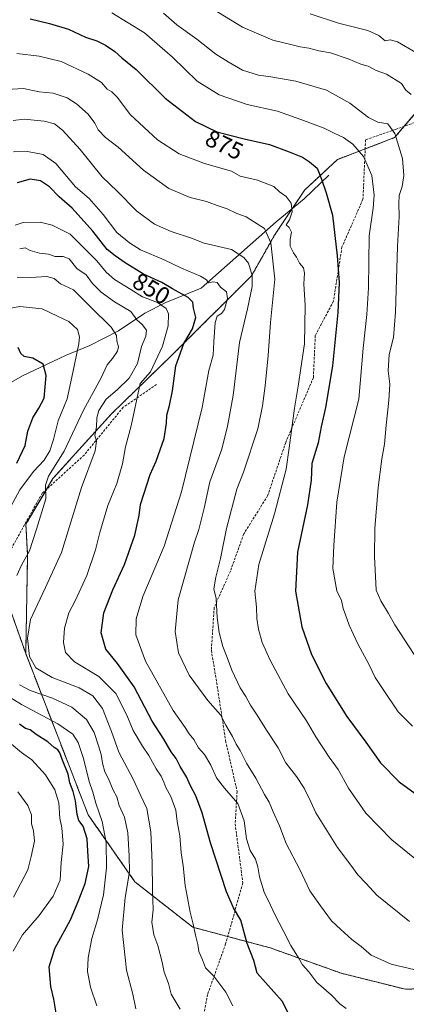
# Model space of a CAD drawing. Units: metres. Extents: x 651539 to 654997, y 4741666 to 4744055.
# Drawn here: x 652543 to 652704, y 4741882 to 4742292 of the extents above; entities that cross this region are included whole.
import ezdxf
from ezdxf.enums import TextEntityAlignment as Align

# ---------------------------------------------------------------- set-up
doc = ezdxf.new("R2010")
doc.units = ezdxf.units.M
doc.header["$MEASUREMENT"] = 0
doc.linetypes.add('TRAZOS', pattern=[0.75, 0.5, -0.25])
doc.linetypes.add('TRAZOSX2', pattern=[1.5, 1, -0.5])
for name, color, linetype, lineweight in [('Arbolado forestal', 92, 'TRAZOS', 0), ('Arbolado forestal CxS', 92, 'Continuous', 0), ('Corriente natural lineal', 142, 'Continuous', 13), ('Curva de nivel maestra', 36, 'Continuous', 30), ('Curva de nivel normal', 36, 'Continuous', 0), ('Pastizal CxS', 92, 'Continuous', 0), ('Rótulo de curva de nivel directora', 19, 'Continuous', 0), ('Senda', 19, 'TRAZOSX2', 0)]:
    doc.layers.add(name, color=color, linetype=linetype, lineweight=lineweight)
doc.styles.add('Arial', font='txt', dxfattribs={"height": 0.2})

# ---------------------------------------------------------------- blocks, each defined once
blk = doc.blocks.new('*U160')
at = {"layer": 'Curva de nivel normal', "color": 36, "linetype": 'Continuous', "lineweight": 0}
for points in [[(652542.26, 4742184.65, 835), (652547.88, 4742184.53, 835), (652554.6, 4742185.05, 835), (652557.64, 4742184.16, 835), (652560.32, 4742181.92, 835), (652565.72, 4742179.42, 835), (652572.69, 4742172.3, 835), (652581.28, 4742163.85, 835), (652583.63, 4742160.44, 835), (652583.68, 4742158.16, 835), (652584.38, 4742155.76, 835), (652584.04, 4742153.98, 835), (652581.95, 4742150.82, 835), (652579.75, 4742148.16, 835), (652577.16, 4742142.76, 835), (652569.78, 4742129.3, 835), (652561.72, 4742112.29, 835), (652555.3, 4742101.88, 835), (652554.03, 4742098.17, 835), (652554.21, 4742092.51, 835), (652550.33, 4742079.87, 835), (652547.3, 4742070.82, 835), (652544.07, 4742064.83, 835), (652542.12, 4742060.52, 835)], [(652543.13, 4742014.99, 835), (652547.64, 4742012.66, 835), (652556.99, 4742009.48, 835), (652565.02, 4742005.72, 835), (652571.05, 4742000.6, 835), (652574.34, 4741995.22, 835), (652576.05, 4741989.6, 835), (652577.21, 4741986.09, 835), (652577.7, 4741982.39, 835), (652578.77, 4741978.83, 835), (652580.23, 4741975.85, 835), (652582.14, 4741971.22, 835), (652583.65, 4741968.43, 835), (652584.65, 4741964.86, 835), (652586.86, 4741959.92, 835), (652588.35, 4741953.43, 835), (652588.88, 4741943.85, 835), (652589.02, 4741937.16, 835), (652587.14, 4741926.47, 835), (652585.96, 4741912.97, 835), (652587.68, 4741896.24, 835), (652590.33, 4741886.23, 835), (652591.64, 4741880.24, 835)]]:
    blk.add_polyline3d(points, dxfattribs=at)
blk = doc.blocks.new('*U168')
at = {"layer": 'Curva de nivel normal', "color": 36, "linetype": 'Continuous', "lineweight": 0}
blk.add_polyline3d([(652542.07, 4742277.74, 870), (652551.34, 4742276.64, 870), (652560.58, 4742274.5, 870), (652571.73, 4742269.2, 870), (652577.26, 4742265.73, 870), (652579.7, 4742263.02, 870), (652581.65, 4742261.86, 870), (652583.96, 4742259.53, 870), (652589.3, 4742252.37, 870), (652600.57, 4742241.88, 870), (652609.7, 4742236.1, 870), (652620.26, 4742231.98, 870), (652631.39, 4742228.78, 870), (652634.97, 4742226.69, 870), (652642.29, 4742225.1, 870), (652648.99, 4742222.42, 870), (652651.38, 4742220.22, 870), (652654.2, 4742218.24, 870), (652656.29, 4742215.46, 870), (652656.69, 4742211.84, 870), (652655.5, 4742208.58, 870), (652654.22, 4742206.56, 870), (652655.48, 4742205.41, 870), (652656.42, 4742203.47, 870), (652655.78, 4742200.55, 870), (652655.89, 4742197.63, 870), (652657.18, 4742194.83, 870), (652658.45, 4742193.03, 870), (652659.72, 4742190.57, 870), (652661.34, 4742188.53, 870), (652661.8, 4742186.41, 870), (652661.49, 4742181.98, 870), (652662.05, 4742172.98, 870), (652661.78, 4742156.92, 870), (652660.29, 4742146.9, 870), (652659.35, 4742140.16, 870), (652657.6, 4742130.16, 870), (652655.39, 4742113.72, 870), (652654.12, 4742104.78, 870), (652649.3, 4742086.21, 870), (652642.74, 4742065.08, 870), (652641.18, 4742054.09, 870), (652641.86, 4742047.41, 870), (652641.96, 4742042.68, 870), (652642.72, 4742038.2, 870), (652644.26, 4742032.64, 870), (652647.47, 4742025.36, 870), (652655.08, 4742011.35, 870), (652662.69, 4742000.02, 870), (652666.52, 4741993.42, 870), (652672.1, 4741985, 870), (652675.84, 4741979.74, 870), (652680.13, 4741972.03, 870), (652687.4, 4741961.63, 870), (652698.12, 4741950.46, 870), (652710.61, 4741940.37, 870)], dxfattribs=at)
blk = doc.blocks.new('*U169')
at = {"layer": 'Curva de nivel normal', "color": 36, "linetype": 'Continuous', "lineweight": 0}
blk.add_polyline3d([(652541.4, 4742206.32, 845), (652544.78, 4742207.43, 845), (652551.76, 4742207.55, 845), (652556.84, 4742206.35, 845), (652564.34, 4742202.62, 845), (652575.34, 4742191.52, 845), (652579.28, 4742186.76, 845), (652582.74, 4742183.8, 845), (652589.5, 4742179.64, 845), (652594.36, 4742176.53, 845), (652600.62, 4742174.13, 845), (652604.18, 4742171.69, 845), (652605.2, 4742169.41, 845), (652605.1, 4742164.42, 845), (652602.69, 4742155.99, 845), (652597.65, 4742145.29, 845), (652593.46, 4742140.49, 845), (652589.68, 4742122.87, 845), (652587.3, 4742114.1, 845), (652586.06, 4742107.04, 845), (652583.75, 4742098.9, 845), (652579.97, 4742089.63, 845), (652576.57, 4742078.42, 845), (652574.84, 4742071.23, 845), (652571.18, 4742060.5, 845), (652566.34, 4742050.05, 845), (652563.66, 4742045.02, 845), (652561.96, 4742038.68, 845), (652561.53, 4742032.66, 845), (652562.29, 4742028.56, 845), (652566.08, 4742024.55, 845), (652576.25, 4742018.46, 845), (652583.24, 4742011.44, 845), (652587.88, 4742002.38, 845), (652590.52, 4741996, 845), (652594.32, 4741989.52, 845), (652596.96, 4741985.64, 845), (652600.04, 4741980.08, 845), (652602.14, 4741977.02, 845), (652603.33, 4741974.54, 845), (652604.04, 4741972.25, 845), (652606.15, 4741968.53, 845), (652608.24, 4741962.94, 845), (652608.88, 4741958.19, 845), (652609.89, 4741952.19, 845), (652610.48, 4741945.15, 845), (652611.28, 4741939.7, 845), (652612.18, 4741931.49, 845), (652614.22, 4741920.44, 845), (652615.54, 4741915.48, 845), (652616.42, 4741910.79, 845), (652617.47, 4741906.92, 845), (652617.85, 4741904.08, 845), (652619.4, 4741900.63, 845), (652620.6, 4741897.22, 845), (652624.06, 4741893.85, 845), (652629.06, 4741887.1, 845), (652631.99, 4741881.43, 845)], dxfattribs=at)
blk = doc.blocks.new('*U172')
at = {"layer": 'Curva de nivel normal', "color": 36, "linetype": 'Continuous', "lineweight": 0}
for points in [[(652538.24, 4742171.54, 830), (652543.39, 4742172.49, 830), (652552.63, 4742171.54, 830), (652559.04, 4742168.48, 830), (652563.74, 4742166.24, 830), (652567.38, 4742162.89, 830), (652568.17, 4742159.88, 830), (652567.83, 4742157.01, 830), (652564.91, 4742143.09, 830), (652563.09, 4742134.12, 830), (652559.28, 4742124.87, 830), (652557.35, 4742117.16, 830), (652555.82, 4742112.49, 830), (652553.4, 4742108.49, 830), (652548.98, 4742103.83, 830), (652543.32, 4742096.17, 830), (652538.44, 4742087.17, 830)], [(652534.45, 4742012.65, 830), (652544.03, 4742006.83, 830), (652559.09, 4741998.76, 830), (652565.45, 4741994.52, 830), (652567.55, 4741991.07, 830), (652569.89, 4741984.44, 830), (652572.24, 4741974.74, 830), (652573.74, 4741970.31, 830), (652574.9, 4741965.85, 830), (652577.59, 4741958.19, 830), (652579.28, 4741949.45, 830), (652579.47, 4741938.9, 830), (652578.1, 4741927.61, 830), (652575.69, 4741917.2, 830), (652573.25, 4741909.47, 830), (652571.76, 4741901.36, 830), (652571.47, 4741895.7, 830), (652572.68, 4741889.24, 830), (652575.35, 4741881.5, 830)]]:
    blk.add_polyline3d(points, dxfattribs=at)
blk = doc.blocks.new('*U174')
at = {"layer": 'Curva de nivel normal', "color": 36, "linetype": 'Continuous', "lineweight": 0}
blk.add_polyline3d([(652540.53, 4742249.88, 860), (652545.17, 4742250.47, 860), (652553.44, 4742249.63, 860), (652557.73, 4742248.56, 860), (652561.05, 4742245.88, 860), (652568.47, 4742237.78, 860), (652577.64, 4742226.42, 860), (652583.83, 4742220.48, 860), (652592.02, 4742212.19, 860), (652599.34, 4742206.72, 860), (652606.32, 4742203.69, 860), (652614.82, 4742200.88, 860), (652620.03, 4742198.92, 860), (652631.4, 4742196.25, 860), (652636.51, 4742192.86, 860), (652638.51, 4742190.54, 860), (652640.1, 4742185.38, 860), (652639.98, 4742180.84, 860), (652638.07, 4742171.47, 860), (652634.74, 4742157.48, 860), (652632.19, 4742135.46, 860), (652629.75, 4742122.72, 860), (652627.36, 4742113.13, 860), (652622.47, 4742099.5, 860), (652620.02, 4742088.54, 860), (652617.9, 4742079.65, 860), (652616.01, 4742074.4, 860), (652613.9, 4742067.07, 860), (652609.22, 4742050.44, 860), (652607.93, 4742037.28, 860), (652609.42, 4742028.39, 860), (652613.81, 4742019.12, 860), (652621.59, 4742008.47, 860), (652626.84, 4742002.55, 860), (652629.06, 4741998.26, 860), (652631.78, 4741993.5, 860), (652633.34, 4741990.35, 860), (652635.04, 4741987.75, 860), (652637.7, 4741982.37, 860), (652641.59, 4741976.13, 860), (652645.14, 4741969.44, 860), (652647.08, 4741966.17, 860), (652648.72, 4741962.16, 860), (652651.35, 4741956.33, 860), (652654.19, 4741949.05, 860), (652659.93, 4741938.17, 860), (652664.03, 4741929.27, 860), (652668.52, 4741923.1, 860), (652672.98, 4741916.88, 860), (652676.95, 4741913.19, 860), (652681.46, 4741909.03, 860), (652685.38, 4741906.13, 860), (652689.6, 4741902.49, 860), (652697.84, 4741898.84, 860), (652707.86, 4741896.42, 860)], dxfattribs=at)
blk = doc.blocks.new('*U178')
at = {"layer": 'Curva de nivel normal', "color": 36, "linetype": 'Continuous', "lineweight": 0}
blk.add_polyline3d([(652679.15, 4741880.3, 855), (652676.5, 4741882.22, 855), (652673.11, 4741885.92, 855), (652670.96, 4741887.68, 855), (652669.63, 4741889, 855), (652666.91, 4741891.19, 855), (652663.66, 4741895.54, 855), (652660.96, 4741898.5, 855), (652659.36, 4741901.42, 855), (652656.08, 4741906.58, 855), (652652.99, 4741912.76, 855), (652649.58, 4741919.21, 855), (652647.69, 4741923.39, 855), (652645.02, 4741928.78, 855), (652643.04, 4741935.07, 855), (652642.44, 4741939.33, 855), (652641.36, 4741942.54, 855), (652639.22, 4741946.11, 855), (652637.66, 4741951, 855), (652636.67, 4741958.38, 855), (652634.04, 4741965.69, 855), (652628.52, 4741971.97, 855), (652625.16, 4741976.36, 855), (652622.86, 4741981.65, 855), (652620.25, 4741986.07, 855), (652617.73, 4741988.85, 855), (652615.73, 4741992.28, 855), (652613.8, 4741994.68, 855), (652612.08, 4741997.3, 855), (652607.13, 4742004.35, 855), (652595.7, 4742024.9, 855), (652591.67, 4742035.89, 855), (652591.69, 4742042.45, 855), (652594.48, 4742051.84, 855), (652603.41, 4742072.81, 855), (652610.58, 4742095.4, 855), (652619.21, 4742130.47, 855), (652622.05, 4742145.82, 855), (652623.83, 4742152.18, 855), (652624.02, 4742157.75, 855), (652624.64, 4742165.91, 855), (652625.44, 4742168.51, 855), (652627.32, 4742169.53, 855), (652628.53, 4742171.32, 855), (652629.76, 4742175.85, 855), (652629.32, 4742178.62, 855), (652626.89, 4742180.56, 855), (652625.44, 4742182.45, 855), (652623.63, 4742182.83, 855), (652621.86, 4742182.32, 855), (652620.96, 4742183.61, 855), (652618.5, 4742185.06, 855), (652610.63, 4742188.4, 855), (652603.4, 4742191.9, 855), (652593.49, 4742196.04, 855), (652588.96, 4742199, 855), (652583.67, 4742203.28, 855), (652577.97, 4742210.8, 855), (652572.13, 4742217.52, 855), (652566.49, 4742222.29, 855), (652558.36, 4742232.08, 855), (652553.06, 4742235.77, 855), (652546.58, 4742236.95, 855), (652540.63, 4742236.89, 855)], dxfattribs=at)
blk = doc.blocks.new('*U180')
at = {"layer": 'Curva de nivel normal', "color": 36, "linetype": 'Continuous', "lineweight": 0}
blk.add_polyline3d([(652543.27, 4742196.52, 840), (652545.56, 4742196.9, 840), (652547.61, 4742195.88, 840), (652551.52, 4742194.71, 840), (652555.31, 4742194.32, 840), (652557.98, 4742193.38, 840), (652561.31, 4742193.38, 840), (652563.85, 4742192.3, 840), (652567.09, 4742188.37, 840), (652570.88, 4742185.72, 840), (652573.52, 4742182.14, 840), (652577.2, 4742178.41, 840), (652582.78, 4742174.48, 840), (652589.59, 4742170.48, 840), (652591.99, 4742166.95, 840), (652594.31, 4742165.03, 840), (652595.99, 4742162.62, 840), (652595.79, 4742160.15, 840), (652594, 4742155.82, 840), (652592.34, 4742148.82, 840), (652588.83, 4742142.65, 840), (652583.8, 4742137.8, 840), (652579.28, 4742133.98, 840), (652576.18, 4742129.16, 840), (652575.33, 4742126.16, 840), (652575.23, 4742122.49, 840), (652574.57, 4742118.8, 840), (652575.3, 4742116.4, 840), (652574.64, 4742112.47, 840), (652569.03, 4742097.16, 840), (652560.61, 4742070.17, 840), (652554.06, 4742055.5, 840), (652550.68, 4742048.51, 840), (652547.77, 4742042.18, 840), (652546.5, 4742034.44, 840), (652547.38, 4742026.84, 840), (652549.96, 4742022.16, 840), (652556.82, 4742018.16, 840), (652567.97, 4742013.74, 840), (652573.75, 4742010.4, 840), (652577.79, 4742005.25, 840), (652581.46, 4741995.65, 840), (652584.47, 4741987.03, 840), (652590.54, 4741975.8, 840), (652593.71, 4741968.85, 840), (652596.24, 4741963.52, 840), (652597.84, 4741953.86, 840), (652598.48, 4741941, 840), (652598.58, 4741929.73, 840), (652598.8, 4741921.33, 840), (652598.28, 4741916.2, 840), (652599.07, 4741911.04, 840), (652600.76, 4741906.56, 840), (652602.52, 4741899.58, 840), (652603.38, 4741895.4, 840), (652605.23, 4741890.8, 840), (652606.34, 4741886.24, 840), (652610.06, 4741880.02, 840)], dxfattribs=at)
blk = doc.blocks.new('*U186')
at = {"layer": 'Curva de nivel normal', "color": 36, "linetype": 'Continuous', "lineweight": 0}
blk.add_polyline3d([(652664.22, 4742294.36, 895), (652675.94, 4742290.45, 895), (652688.17, 4742287.34, 895), (652692.81, 4742285.32, 895), (652695.42, 4742283.12, 895), (652697.48, 4742283.46, 895), (652700.45, 4742282.69, 895), (652708.16, 4742278.26, 895)], dxfattribs=at)
blk = doc.blocks.new('*U191')
at = {"layer": 'Curva de nivel normal', "color": 36, "linetype": 'Continuous', "lineweight": 0}
blk.add_polyline3d([(652706.76, 4741997.88, 880), (652700.74, 4742003.78, 880), (652694.53, 4742013.09, 880), (652691.28, 4742018.14, 880), (652688.78, 4742023.33, 880), (652683.94, 4742032.12, 880), (652680.34, 4742039.83, 880), (652678.93, 4742044.18, 880), (652677.84, 4742046.83, 880), (652677.16, 4742050.12, 880), (652675.28, 4742054.16, 880), (652673.65, 4742063.5, 880), (652674.06, 4742073.08, 880), (652675.28, 4742091.09, 880), (652678.38, 4742109.92, 880), (652684.45, 4742133.94, 880), (652686.23, 4742155.2, 880), (652687.7, 4742169.15, 880), (652688.44, 4742180.26, 880), (652688.75, 4742201.92, 880), (652690.36, 4742213.48, 880), (652690.86, 4742218.86, 880), (652689.84, 4742227.02, 880), (652686.38, 4742234.9, 880), (652681.93, 4742240.11, 880), (652678.02, 4742242.87, 880), (652674.11, 4742244.63, 880), (652669.95, 4742246.78, 880), (652660.29, 4742250.35, 880), (652650.63, 4742253.79, 880), (652637.96, 4742256.6, 880), (652626.3, 4742260.55, 880), (652617.18, 4742266.27, 880), (652606.82, 4742276.28, 880), (652595.18, 4742286.4, 880), (652581.65, 4742294.7, 880)], dxfattribs=at)
blk = doc.blocks.new('*U193')
at = {"layer": 'Curva de nivel normal', "color": 36, "linetype": 'Continuous', "lineweight": 0}
blk.add_polyline3d([(652539.88, 4741990.38, 820), (652543.97, 4741986.93, 820), (652548.3, 4741983.77, 820), (652553.98, 4741977.52, 820), (652557.89, 4741971.4, 820), (652559.54, 4741965.98, 820), (652559.94, 4741959.6, 820), (652560.78, 4741955.57, 820), (652561.38, 4741948.74, 820), (652560.57, 4741941.12, 820), (652560.1, 4741933.8, 820), (652557.15, 4741927.03, 820), (652551.32, 4741918.97, 820), (652544.45, 4741910.94, 820), (652540.54, 4741904.2, 820)], dxfattribs=at)
blk = doc.blocks.new('*U195')
at = {"layer": 'Curva de nivel normal', "color": 36, "linetype": 'Continuous', "lineweight": 0}
blk.add_polyline3d([(652542.46, 4741970.57, 815), (652546.69, 4741964.79, 815), (652548.13, 4741961, 815), (652548.21, 4741957.16, 815), (652549.08, 4741954.27, 815), (652549.38, 4741950.04, 815), (652548.02, 4741943.54, 815), (652546.65, 4741938.01, 815), (652540.65, 4741926.71, 815)], dxfattribs=at)
blk = doc.blocks.new('*U209')
at = {"layer": 'Curva de nivel normal', "color": 36, "linetype": 'Continuous', "lineweight": 0}
blk.add_polyline3d([(652537.86, 4742262.77, 865), (652544.8, 4742263.2, 865), (652551.41, 4742261.86, 865), (652557.21, 4742261.31, 865), (652563.01, 4742259.31, 865), (652566.98, 4742256.82, 865), (652571.75, 4742252.61, 865), (652574.58, 4742248.79, 865), (652576, 4742246.08, 865), (652579.01, 4742242.79, 865), (652584.28, 4742238.8, 865), (652594.75, 4742229.21, 865), (652605.35, 4742221.58, 865), (652614.25, 4742217.82, 865), (652621.01, 4742216.19, 865), (652625.47, 4742214.49, 865), (652629.6, 4742213.2, 865), (652633.63, 4742211.25, 865), (652637.47, 4742209.76, 865), (652645.14, 4742204.92, 865), (652647.76, 4742199.07, 865), (652649.42, 4742183.93, 865), (652647.69, 4742165.82, 865), (652646.67, 4742152.13, 865), (652645.48, 4742139.47, 865), (652644.32, 4742131.16, 865), (652642.44, 4742121.53, 865), (652636.4, 4742103.62, 865), (652633.58, 4742096.45, 865), (652629.28, 4742080.17, 865), (652626.9, 4742067.67, 865), (652624.87, 4742059.86, 865), (652624.13, 4742055, 865), (652625.04, 4742050.91, 865), (652625.45, 4742043, 865), (652626.33, 4742036.84, 865), (652627.88, 4742030.94, 865), (652629.64, 4742026.4, 865), (652631.54, 4742021.08, 865), (652635.08, 4742013.74, 865), (652637.35, 4742010.18, 865), (652639.32, 4742006.58, 865), (652642.15, 4742002.44, 865), (652646.01, 4741996.19, 865), (652650.85, 4741988.84, 865), (652654.05, 4741982.52, 865), (652658.44, 4741976.85, 865), (652661.66, 4741972.07, 865), (652664.49, 4741966.41, 865), (652666.58, 4741961.7, 865), (652675.54, 4741947.32, 865), (652681.14, 4741939.97, 865), (652684.02, 4741935.96, 865), (652687.51, 4741932.34, 865), (652691.95, 4741927.52, 865), (652705.56, 4741916.47, 865)], dxfattribs=at)
blk = doc.blocks.new('*U216')
at = {"layer": 'Curva de nivel normal', "color": 36, "linetype": 'Continuous', "lineweight": 0}
blk.add_polyline3d([(652623.48, 4742296.42, 890), (652636, 4742288.72, 890), (652648.64, 4742283.39, 890), (652656.62, 4742281.36, 890), (652659.94, 4742280.54, 890), (652663.65, 4742280.04, 890), (652667.76, 4742278.91, 890), (652672.57, 4742278.07, 890), (652680.03, 4742275.6, 890), (652685.21, 4742273.3, 890), (652688.25, 4742272.5, 890), (652691.57, 4742270.79, 890), (652695.95, 4742269.2, 890), (652702.2, 4742265.3, 890), (652704.04, 4742262.57, 890), (652706.18, 4742260.68, 890)], dxfattribs=at)
blk = doc.blocks.new('*U243')
at = {"layer": 'Curva de nivel maestra', "color": 36, "linetype": 'Continuous', "lineweight": 30}
blk.add_polyline3d([(652547.64, 4742292.22, 875), (652555.65, 4742290.27, 875), (652563.56, 4742287.99, 875), (652570.66, 4742284.6, 875), (652575.41, 4742283.04, 875), (652579, 4742281.32, 875), (652582.93, 4742278.59, 875), (652585.83, 4742276.03, 875), (652591.69, 4742271.18, 875), (652603.76, 4742259.26, 875), (652616.38, 4742249.55, 875), (652625.36, 4742245.2, 875), (652636.77, 4742242.25, 875), (652647.24, 4742239.97, 875), (652655.38, 4742236.9, 875), (652660.98, 4742234.67, 875), (652663.94, 4742232.66, 875), (652667.06, 4742230.01, 875), (652668.87, 4742225.49, 875), (652670.79, 4742219.81, 875), (652673.48, 4742210.48, 875), (652675.41, 4742193.64, 875), (652676.18, 4742182.54, 875), (652675.63, 4742170.02, 875), (652673.41, 4742147.82, 875), (652670.58, 4742130.48, 875), (652668.8, 4742122.49, 875), (652667.54, 4742115.82, 875), (652664.93, 4742107.16, 875), (652664.59, 4742100.21, 875), (652663.1, 4742090.01, 875), (652658.96, 4742070.21, 875), (652658, 4742054.01, 875), (652660.64, 4742039.24, 875), (652664.74, 4742027.64, 875), (652670.79, 4742015.62, 875), (652679.45, 4742001.86, 875), (652687.35, 4741991.15, 875), (652693.51, 4741982.58, 875), (652701.18, 4741974.63, 875), (652715.52, 4741964.22, 875)], dxfattribs=at)
blk = doc.blocks.new('*U246')
at = {"layer": 'Curva de nivel maestra', "color": 36, "linetype": 'Continuous', "lineweight": 30}
blk.add_polyline3d([(652654.98, 4741878.53, 850), (652652.52, 4741883.33, 850), (652642.12, 4741895.03, 850), (652640.75, 4741900.3, 850), (652638, 4741907.44, 850), (652635.34, 4741917.1, 850), (652632.21, 4741922.23, 850), (652629.37, 4741928.84, 850), (652622.63, 4741949.33, 850), (652619.19, 4741961.74, 850), (652616.64, 4741968.86, 850), (652614.32, 4741972.94, 850), (652612.75, 4741976.72, 850), (652610.06, 4741981.07, 850), (652608.43, 4741984.32, 850), (652606.36, 4741987.18, 850), (652603.32, 4741992.39, 850), (652598.44, 4741999.98, 850), (652590.94, 4742014.14, 850), (652584.01, 4742023.86, 850), (652579.16, 4742029.86, 850), (652577.14, 4742036.7, 850), (652578.25, 4742044.94, 850), (652582.02, 4742054.52, 850), (652586.96, 4742065.13, 850), (652591.16, 4742077.3, 850), (652593.06, 4742085.56, 850), (652593.62, 4742090.15, 850), (652597.53, 4742102.56, 850), (652600.04, 4742108.16, 850), (652603.38, 4742117.52, 850), (652604.44, 4742123.92, 850), (652604.5, 4742127.22, 850), (652605.63, 4742131.25, 850), (652606.92, 4742137.46, 850), (652608.3, 4742147.81, 850), (652611.63, 4742157.16, 850), (652615.22, 4742163.22, 850), (652616.62, 4742167.93, 850), (652615.65, 4742171.87, 850), (652615.3, 4742174.29, 850), (652613.37, 4742176.2, 850), (652606.81, 4742179.79, 850), (652602.42, 4742182.55, 850), (652594.83, 4742186, 850), (652587.11, 4742190.62, 850), (652583.04, 4742193.54, 850), (652579.66, 4742196.17, 850), (652573.69, 4742203.86, 850), (652565.06, 4742213.43, 850), (652559.71, 4742218.09, 850), (652555.74, 4742222.26, 850), (652552, 4742224.8, 850), (652547.62, 4742225.54, 850), (652542.18, 4742223.94, 850)], dxfattribs=at)
blk = doc.blocks.new('*U251')
at = {"layer": 'Curva de nivel maestra', "color": 36, "linetype": 'Continuous', "lineweight": 30}
for points in [[(652558.47, 4741878.39, 825), (652557.55, 4741884.21, 825), (652556.21, 4741889.54, 825), (652555.54, 4741897.7, 825), (652557.89, 4741905.26, 825), (652564.41, 4741917.3, 825), (652567.56, 4741924.93, 825), (652570.46, 4741932.34, 825), (652572.01, 4741939.38, 825), (652571.6, 4741945.82, 825), (652571.37, 4741950.99, 825), (652569.68, 4741956.17, 825), (652567.92, 4741958.54, 825), (652567.14, 4741961.02, 825), (652566.53, 4741966.72, 825), (652565.59, 4741970.67, 825), (652564.18, 4741974.27, 825), (652563.48, 4741977.85, 825), (652561.08, 4741983.67, 825), (652560, 4741986.72, 825), (652559.13, 4741988.03, 825), (652557.58, 4741988.98, 825), (652554.92, 4741991.36, 825), (652550.09, 4741994.34, 825), (652547.68, 4741996.28, 825), (652545.66, 4741996.87, 825), (652543.18, 4741998.71, 825)], [(652542.12, 4742107.27, 825), (652545.6, 4742114.64, 825), (652546.69, 4742120.62, 825), (652548.77, 4742126.16, 825), (652551.24, 4742130.16, 825), (652553.47, 4742134.29, 825), (652554.25, 4742143.73, 825), (652553.06, 4742148.56, 825), (652548.8, 4742150.97, 825), (652545.2, 4742151.71, 825), (652543.71, 4742152.89, 825), (652542.61, 4742155.45, 825)]]:
    blk.add_polyline3d(points, dxfattribs=at)

msp = doc.modelspace()

# ---------------------------------------------------------------- linework, layer by layer
at = {"layer": 'Arbolado forestal', "color": 92, "linetype": 'TRAZOS', "lineweight": 0}
for points in [[(652728.42, 4742277.01, 898.63), (652703.35, 4742247.53, 886.23), (652699.33, 4742242.8, 884.51), (652687.07, 4742238.09, 880.41), (652675.52, 4742233.66, 877.74), (652662, 4742221.09, 872.66), (652656.85, 4742213.39, 869.91), (652649.35, 4742202.19, 866.78), (652639.8, 4742185.32, 859.66), (652606.7, 4742152.32, 848.36), (652581.54, 4742127.88, 842.37), (652557.11, 4742100.93, 835.54), (652554.52, 4742096.53, 834.73), (652545.85, 4742081.85, 833.02), (652546.57, 4742068.95, 834.8), (652545.79, 4742028.05, 839.42)], [(652545.79, 4742028.05, 839.42), (652535.87, 4742056.29, 833.32)], [(652545.79, 4742028.05, 839.42), (652535.87, 4742056.29, 833.32)], [(652629.86, 4741910.28, 848.1), (652615.35, 4741914.15, 844.77), (652591.18, 4741933.1, 836.06), (652571.74, 4741960.99, 827.59), (652545.79, 4742028.05, 839.42)], [(652831.49, 4741991.62, 873.2), (652836.39, 4741959.07, 863.4), (652785.01, 4741921.84, 863.89), (652758.95, 4741890.56, 858.04), (652703.84, 4741888.33, 858.04), (652677.04, 4741895.03, 857.05), (652647.59, 4741905.55, 852.32), (652629.86, 4741910.28, 848.1)]]:
    msp.add_polyline3d(points, dxfattribs=at)
at = {"layer": 'Arbolado forestal CxS', "color": 92, "linetype": 'Continuous', "lineweight": 0}
for points in [[(652728.42, 4742277.01, 898.63), (652699.33, 4742242.8, 884.51), (652675.52, 4742233.66, 877.74), (652662, 4742221.09, 872.66), (652649.35, 4742202.19, 866.78), (652639.8, 4742185.32, 859.66), (652606.7, 4742152.32, 848.36), (652581.54, 4742127.88, 842.37), (652557.11, 4742100.93, 835.54), (652545.85, 4742081.85, 833.02), (652546.57, 4742068.95, 834.8), (652545.79, 4742028.05, 839.42), (652535.87, 4742056.29, 833.32)], [(652535.87, 4742056.29, 833.32), (652545.79, 4742028.05, 839.42), (652545.79, 4742028.05, 839.42), (652571.74, 4741960.99, 827.59), (652591.18, 4741933.1, 836.06), (652615.35, 4741914.15, 844.77), (652647.59, 4741905.55, 852.32), (652677.04, 4741895.03, 857.05), (652703.84, 4741888.33, 858.04), (652758.95, 4741890.56, 858.04), (652785.01, 4741921.84, 863.89), (652836.39, 4741959.07, 863.4), (652831.49, 4741991.62, 873.2), (652877.5, 4741990.61, 851.39), (652906.28, 4741961.37, 829.97), (652905.51, 4741954.14, 829.02), (652905.51, 4741934.93, 824.74), (652889.03, 4741837.46, 813.3)]]:
    msp.add_polyline3d(points, dxfattribs=at)
at = {"layer": 'Corriente natural lineal', "color": 142, "linetype": 'Continuous', "lineweight": 13}
msp.add_polyline3d([(652671.99, 4742227.15, 875.93), (652661.62, 4742217.33, 872.13), (652650.03, 4742207.76, 867.75), (652618.77, 4742180.07, 852.86), (652604.06, 4742174.12, 845.88), (652595.38, 4742169.68, 841.47), (652584.39, 4742162.42, 835.73), (652572.53, 4742156.29, 831.73), (652562.29, 4742152.17, 827.89), (652544.45, 4742143.6, 822.69), (652521.49, 4742130.55, 816.27)], dxfattribs=at)
at = {"layer": 'Curva de nivel normal', "color": 36, "linetype": 'Continuous', "lineweight": 0}
msp.add_polyline3d([(652603.06, 4742294.58, 885), (652608.63, 4742289.75, 885), (652617.05, 4742283.8, 885), (652624.9, 4742277.51, 885), (652629.99, 4742274.34, 885), (652636.04, 4742270.92, 885), (652642.71, 4742268.76, 885), (652647.78, 4742268.13, 885), (652658.2, 4742266.25, 885), (652671, 4742262.51, 885), (652680.63, 4742257.15, 885), (652688.38, 4742251.23, 885), (652692.27, 4742249.29, 885), (652696.55, 4742248.47, 885), (652699.44, 4742244.48, 885), (652702.56, 4742234.09, 885), (652703.16, 4742226.96, 885), (652702.52, 4742222.42, 885), (652701.23, 4742218.69, 885), (652701.02, 4742215.34, 885), (652701.22, 4742210.03, 885), (652700.48, 4742197.48, 885), (652699.66, 4742170.08, 885), (652698.83, 4742159.54, 885), (652697.01, 4742152.56, 885), (652696.66, 4742145.7, 885), (652697.26, 4742140.19, 885), (652696.98, 4742133.45, 885), (652695.78, 4742123.1, 885), (652695.14, 4742115.14, 885), (652693.98, 4742109.16, 885), (652692.52, 4742097.16, 885), (652691.14, 4742080.17, 885), (652690.96, 4742068.5, 885), (652691.69, 4742054.46, 885), (652693.61, 4742049.97, 885), (652696.83, 4742044.7, 885), (652699.34, 4742039.97, 885), (652707.45, 4742027.68, 885)], dxfattribs=at)
at = {"layer": 'Pastizal CxS', "color": 92, "linetype": 'Continuous', "lineweight": 0}
for points in [[(652758.95, 4741890.56, 858.04), (652703.84, 4741888.33, 858.04), (652677.04, 4741895.03, 857.05), (652647.59, 4741905.55, 852.32), (652615.35, 4741914.15, 844.77), (652591.18, 4741933.1, 836.06), (652571.74, 4741960.99, 827.59), (652545.79, 4742028.05, 839.42), (652546.57, 4742068.95, 834.8), (652545.85, 4742081.85, 833.02), (652557.11, 4742100.93, 835.54), (652581.54, 4742127.88, 842.37), (652606.7, 4742152.32, 848.36), (652639.8, 4742185.32, 859.66), (652649.35, 4742202.19, 866.78), (652662, 4742221.09, 872.66), (652675.52, 4742233.66, 877.74), (652699.33, 4742242.8, 884.51), (652728.42, 4742277.01, 898.63)], [(652728.42, 4742277.01, 898.63), (652703.35, 4742247.53, 886.23), (652699.33, 4742242.8, 884.51), (652687.07, 4742238.09, 880.41), (652675.52, 4742233.66, 877.74), (652662, 4742221.09, 872.66), (652656.85, 4742213.39, 869.91), (652649.35, 4742202.19, 866.78), (652639.8, 4742185.32, 859.66), (652606.7, 4742152.32, 848.36), (652581.54, 4742127.88, 842.37), (652557.11, 4742100.93, 835.54), (652554.52, 4742096.53, 834.73), (652545.85, 4742081.85, 833.02), (652546.57, 4742068.95, 834.8), (652545.79, 4742028.05, 839.42)], [(652629.86, 4741910.28, 848.1), (652615.35, 4741914.15, 844.77), (652591.18, 4741933.1, 836.06), (652571.74, 4741960.99, 827.59), (652545.79, 4742028.05, 839.42)], [(652831.49, 4741991.62, 873.2), (652836.39, 4741959.07, 863.4), (652785.01, 4741921.84, 863.89), (652758.95, 4741890.56, 858.04), (652703.84, 4741888.33, 858.04), (652677.04, 4741895.03, 857.05), (652647.59, 4741905.55, 852.32), (652629.86, 4741910.28, 848.1)]]:
    msp.add_polyline3d(points, dxfattribs=at)
at = {"layer": 'Senda', "color": 19, "linetype": 'TRAZOSX2', "lineweight": 0}
for points in [[(652720.43, 4742253.62, 892.03), (652699.66, 4742246.21, 885.08), (652687.24, 4742241.88, 881.23), (652686.14, 4742217.14, 878.31), (652677.41, 4742197.29, 875.46), (652673.84, 4742174.67, 873.99), (652666.3, 4742160.38, 871.25), (652665.51, 4742142.92, 872.04), (652654, 4742115.93, 869.15), (652646.46, 4742093.71, 868.35), (652636.53, 4742077.83, 866.78), (652630.98, 4742062.36, 866.33), (652624.23, 4742047.27, 864.75), (652623.04, 4742029.41, 863.19), (652625.02, 4742017.51, 861.97), (652628.99, 4741991.71, 858.68), (652633.76, 4741970.68, 855.73), (652632.96, 4741957.18, 853.57), (652636.14, 4741932.58, 851.37), (652628.99, 4741907.18, 847.6), (652621.45, 4741886.14, 843.17), (652614.71, 4741850.03, 835.64)], [(652600.26, 4742140.06, 847.28), (652586.37, 4742130.54, 843.37), (652570.1, 4742110.69, 838.59), (652552.63, 4742094.82, 834.34), (652538.74, 4742069.82, 831.68), (652523.66, 4742049.18, 830.43), (652510.96, 4742031.72, 827.08), (652503.03, 4742014.65, 822.3), (652501.83, 4742006.32, 819.31), (652502.23, 4741989.25, 812.26), (652497.87, 4741974.17, 806.91), (652488.74, 4741959.88, 801.48), (652477.23, 4741949.56, 797.73), (652464.53, 4741942.42, 794.64), (652453.81, 4741936.07, 790.15)]]:
    msp.add_polyline3d(points, dxfattribs=at)

# ---------------------------------------------------------------- block references
at = {"layer": 'Curva de nivel maestra', "color": 36, "linetype": 'Continuous', "lineweight": 30}
for name in ['*U246', '*U251', '*U243']:
    msp.add_blockref(name, (0, 0), dxfattribs=at)
at = {"layer": 'Curva de nivel normal', "color": 36, "linetype": 'Continuous', "lineweight": 0}
for name in ['*U169', '*U180', '*U160', '*U172', '*U193', '*U195', '*U168', '*U209', '*U174', '*U178', '*U216', '*U191', '*U186']:
    msp.add_blockref(name, (0, 0), dxfattribs=at)

# ---------------------------------------------------------------- texts
at = {"layer": 'Rótulo de curva de nivel directora', "color": 19, "linetype": 'Continuous', "lineweight": 0, "style": 'Arial'}
for s, rotation, p in [('875', -25.8461, (652628.45, 4742239.79)), ('850', -30.8982, (652598.09, 4742179.94))]:
    msp.add_text(s, height=7, rotation=rotation, dxfattribs=at).set_placement(p, align=Align.MIDDLE_CENTER)

doc.saveas('drawing.dxf')
